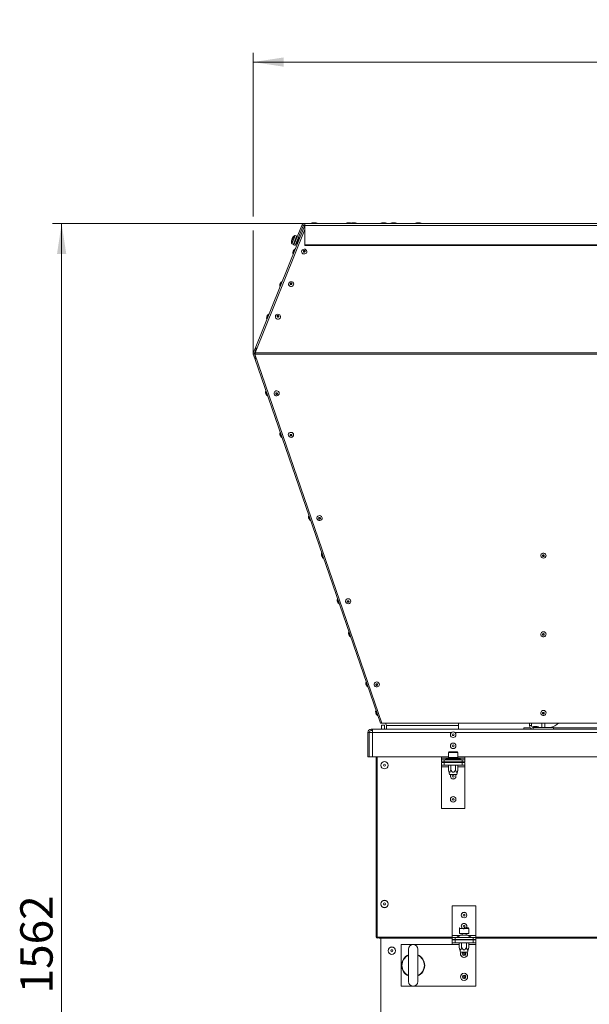
# Model space of a CAD drawing. Units: millimetres. Extents: x 0 to 841, y 0 to 594.
# Drawn here: x 197 to 259, y 240 to 347 of the extents above; entities that cross this region are included whole.
import ezdxf

# ---------------------------------------------------------------- set-up
doc = ezdxf.new("R2010")
doc.units = ezdxf.units.MM
doc.styles.add('SLDTEXTSTYLE0', font='GOTHIC.TTF', dxfattribs={"width": 0.913})
doc.dimstyles.new('SLDDIMSTYLE1', dxfattribs={"dimtxt": 3.5, "dimasz": 3.302, "dimexe": 0, "dimexo": 0.0625, "dimgap": 0.875, "dimtad": 1, "dimdec": 0, "dimlfac": 10, "dimrnd": 1e-09, "dimzin": 12, "dimdsep": 46, "dimtxsty": 'SLDTEXTSTYLE0', "dimsah": 1, "dimcen": 0.09, "dimadec": 0, "dimazin": 3, "dimtfac": 1, "dimtdec": 0, "dimtofl": 0, "dimtmove": 0, "dimatfit": 3, "dimfxl": 1, "dimfrac": 2, "dimtolj": 1, "dimtzin": 12, "dimarcsym": 0})

# ---------------------------------------------------------------- blocks, each defined once
blk = doc.blocks.new('_D_2')
at = {"color": 7, "linetype": 'Continuous', "lineweight": 0, "true_color": 0xffffff}
for p, q in [((228.05, 324.73), (200.78, 324.73)), ((201.78, 168.57), (201.78, 324.73)), ((221.26, 168.57), (200.78, 168.57))]:
    blk.add_line(p, q, dxfattribs=at)
for points in [[(201.78, 324.73), (201.28, 321.43), (202.28, 321.43)], [(201.78, 168.57), (202.28, 171.88), (201.28, 171.88)]]:
    blk.add_solid(points, dxfattribs=at)
at = {"color": 7, "linetype": 'Continuous', "lineweight": 0, "true_color": 0xffffff, "insert": (197.31, 241.48), "char_height": 3.5, "attachment_point": 1, "rotation": 90, "style": 'SLDTEXTSTYLE0'}
blk.add_mtext('1562', dxfattribs=at)
blk = doc.blocks.new('SW_SYMBOL_MOD_BOX')
at = {"color": 0, "linetype": 'Continuous', "lineweight": 0}
for p, q in [((200, 200), (200, 800)), ((200, 800), (800, 800)), ((800, 800), (800, 200)), ((200, 200), (800, 200))]:
    blk.add_line(p, q, dxfattribs=at)
blk = doc.blocks.new('_D_6')
at = {"color": 7, "linetype": 'Continuous', "lineweight": 0, "true_color": 0xffffff}
for p, q in [((222.47, 325.49), (222.47, 343.18)), ((317.95, 310.67), (317.95, 343.18)), ((222.47, 342.18), (317.95, 342.18)), ((222.47, 310.67), (222.47, 323.97))]:
    blk.add_line(p, q, dxfattribs=at)
for points in [[(222.47, 342.18), (225.77, 341.68), (225.77, 342.68)], [(317.95, 342.18), (314.65, 342.68), (314.65, 341.68)]]:
    blk.add_solid(points, dxfattribs=at)
at = {"color": 7, "linetype": 'Continuous', "lineweight": 0, "true_color": 0xffffff, "xscale": 0.004470703125, "yscale": 0.004470703125, "zscale": 0.004470703125, "rotation": 6.383358184886363e-11}
blk.add_blockref('SW_SYMBOL_MOD_BOX', (263.83, 342.66), dxfattribs=at)
at = {"color": 7, "linetype": 'Continuous', "lineweight": 0, "true_color": 0xffffff, "insert": (268.83, 346.7), "char_height": 3.5, "attachment_point": 1, "style": 'SLDTEXTSTYLE0'}
blk.add_mtext('955', dxfattribs=at)

msp = doc.modelspace()

# ---------------------------------------------------------------- linework, layer by layer
at = {"color": 7, "linetype": 'Continuous', "lineweight": 15}
for p, q in [((228.045254, 324.512181), (228.045254, 324.731061)), ((228.045254, 324.731061), (312.374253, 324.731061)), ((228.045254, 324.731061), (229.82025, 324.731061)), ((228.945254, 324.811062), (229.145251, 324.811062)), ((229.145251, 324.811062), (229.170255, 324.811062)), ((232.720254, 324.811062), (232.820253, 324.811062)), ((232.820253, 324.811062), (232.920252, 324.811062)), ((233.245252, 324.811062), (233.445256, 324.811062)), ((236.470251, 324.811062), (236.570256, 324.811062)), ((236.570256, 324.811062), (236.670254, 324.811062)), ((237.54525, 324.811062), (237.745254, 324.811062)), ((240.220253, 324.811062), (240.420251, 324.811062)), ((222.674625, 311.216292), (228.017496, 324.440357)), ((228.045254, 324.067518), (222.676121, 310.752794)), ((226.872657, 322.413108), (227.720736, 324.512181)), ((227.011739, 322.356912), (227.859818, 324.455985)), ((227.859818, 324.455985), (227.720736, 324.512181)), ((228.045254, 324.512181), (228.045254, 322.413108)), ((228.045254, 324.512181), (312.374253, 324.512181)), ((226.639251, 322.965225), (226.638757, 322.963998)), ((226.653902, 323.001477), (226.639251, 322.965225)), ((226.692478, 323.096976), (226.691614, 323.09483)), ((226.935838, 322.729644), (226.931958, 322.720048)), ((226.931958, 322.720048), (226.945864, 322.714421)), ((226.987587, 322.697565), (226.973681, 322.703191)), ((227.187483, 323.352501), (227.010779, 323.423895)), ((227.036439, 322.978648), (227.041982, 322.992369)), ((227.036439, 322.978648), (227.050351, 322.973034)), ((227.041982, 322.992369), (227.039759, 322.986862)), ((227.092074, 322.956177), (227.078162, 322.961792)), ((227.110605, 322.601625), (227.195953, 322.567138)), ((227.136569, 323.226473), (227.132385, 323.216125)), ((227.132385, 323.216125), (227.146296, 323.21051)), ((227.306299, 322.840258), (227.15833, 322.474024)), ((227.18802, 323.193642), (227.174108, 323.199269)), ((227.190821, 323.360762), (227.189331, 323.357066)), ((227.189331, 323.357066), (227.203237, 323.351452)), ((227.252482, 323.353204), (227.196847, 323.375675)), ((227.24496, 323.334583), (227.231054, 323.34021)), ((227.383255, 323.030731), (227.297907, 323.065206)), ((227.454273, 323.206493), (227.306299, 322.840258)), ((227.361934, 322.817775), (227.306299, 322.840258)), ((227.509902, 323.184022), (227.454273, 323.206493)), ((226.654904, 322.54307), (226.831608, 322.471675)), ((226.822333, 322.448715), (226.822244, 322.448489)), ((226.822244, 322.448489), (226.877873, 322.426018)), ((226.822244, 322.448489), (226.836149, 322.442874)), ((226.855217, 322.530112), (226.852106, 322.522411)), ((226.852106, 322.522411), (226.866017, 322.516796)), ((226.877873, 322.426018), (226.863967, 322.431633)), ((226.872657, 322.413108), (227.011739, 322.356912)), ((226.907741, 322.499928), (226.893829, 322.505554)), ((227.213965, 322.451541), (227.15833, 322.474024)), ((228.045254, 322.413108), (312.374253, 322.413108)), ((228.045254, 322.413108), (228.045254, 322.356912)), ((228.045254, 322.356912), (312.374253, 322.356912)), ((222.487323, 310.752699), (222.674625, 311.216292)), ((222.603218, 310.705873), (222.790526, 311.169466)), ((222.66175, 310.752699), (222.823666, 311.154231)), ((222.790526, 311.169466), (222.674625, 311.216292)), ((222.806393, 311.161133), (222.814636, 311.181304)), ((222.813867, 311.181232), (222.806393, 311.161133)), ((222.806393, 311.161133), (222.836016, 311.149308)), ((222.601388, 310.63585), (222.483198, 310.595164)), ((222.645979, 310.122403), (222.483198, 310.595164)), ((222.603218, 310.705873), (222.487323, 310.752699)), ((222.764169, 310.163089), (222.601388, 310.63585)), ((222.764169, 310.163089), (222.645979, 310.122403)), ((236.22217, 270.694277), (222.645979, 310.122403)), ((222.66175, 310.705873), (222.66175, 310.752699)), ((222.66175, 310.705873), (222.66175, 310.63585)), ((222.808389, 310.168442), (222.66175, 310.595164)), ((222.662143, 310.635945), (222.668873, 310.669812)), ((222.662143, 310.635945), (222.662143, 310.595247)), ((222.662143, 310.595247), (317.758142, 310.595247)), ((236.373751, 270.69436), (222.662143, 310.595247)), ((317.758142, 310.752794), (222.676121, 310.752794)), ((222.808765, 310.168573), (222.78385, 310.160097)), ((222.78385, 310.160097), (222.786252, 310.152289)), ((222.786574, 310.152265), (222.78385, 310.160097)), ((236.34247, 270.728847), (236.357616, 270.684859)), ((236.349754, 270.499369), (236.349754, 270.049366)), ((236.349754, 270.499369), (236.422239, 270.499369)), ((303.862525, 270.69436), (236.373751, 270.69436)), ((236.422239, 270.499369), (236.669754, 270.499369)), ((236.557369, 270.694277), (236.777423, 270.694277)), ((236.669754, 270.049366), (236.669754, 270.499369)), ((236.861752, 270.449361), (236.777394, 270.69436)), ((244.650231, 270.449361), (236.861752, 270.449361)), ((236.861752, 270.049366), (236.861752, 270.449361)), ((244.650231, 270.69436), (244.650231, 270.449361)), ((244.650231, 270.694277), (252.334754, 270.694277)), ((244.650231, 270.449361), (244.650231, 270.049366)), ((252.334754, 270.449456), (252.334754, 270.69436)), ((252.534752, 270.449456), (252.334754, 270.449456)), ((252.534752, 270.449456), (252.534752, 270.69436)), ((252.534752, 270.694277), (253.67475, 270.694277)), ((253.67475, 270.69436), (253.67475, 270.249459)), ((253.994756, 270.249459), (253.994756, 270.69436)), ((253.994756, 270.694277), (255.46829, 270.694277)), ((235.009752, 269.699368), (234.859751, 269.699368)), ((234.859751, 267.049363), (234.859751, 269.699368)), ((235.009752, 267.049363), (235.009752, 269.699368)), ((235.014753, 269.699368), (235.014753, 267.049363)), ((235.014753, 269.699368), (235.364752, 269.699368)), ((235.209756, 270.049366), (235.209756, 269.899365)), ((235.209756, 270.049366), (235.364752, 270.049366)), ((235.209756, 269.899365), (235.364752, 269.899365)), ((235.364752, 270.049366), (305.054753, 270.049366)), ((235.364752, 269.699368), (235.364752, 270.049366)), ((235.364752, 269.699368), (235.364752, 267.049363)), ((251.709752, 270.199367), (251.709752, 270.049366)), ((251.709752, 270.199367), (252.422504, 270.199367)), ((252.734755, 270.249459), (252.734755, 270.049462)), ((252.734755, 270.249459), (254.934751, 270.249459)), ((252.734755, 270.049462), (254.934751, 270.049462)), ((252.959751, 270.32437), (252.759753, 270.32437)), ((253.159754, 270.32437), (252.959751, 270.32437)), ((253.67475, 270.049462), (253.67475, 270.049366)), ((253.994756, 270.049366), (253.994756, 270.049462)), ((254.934751, 270.049462), (254.934751, 270.249459)), ((254.934751, 270.199367), (270.209752, 270.199367)), ((243.584751, 267.541078), (243.584751, 267.001077)), ((243.644755, 267.601076), (244.524752, 267.601076)), ((244.584756, 267.001077), (244.584756, 267.541078)), ((234.859751, 267.049363), (235.009752, 267.049363)), ((235.364752, 267.049363), (235.014753, 267.049363)), ((235.364752, 267.049363), (243.584751, 267.049363)), ((235.759752, 249.724367), (235.759752, 267.049363)), ((235.85975, 267.049363), (235.85975, 247.574368)), ((242.814754, 267.049363), (242.814754, 266.924366)), ((242.814754, 266.924366), (242.814754, 266.724369)), ((242.814754, 266.524365), (242.814754, 266.724369)), ((242.814754, 266.724369), (243.11475, 266.724369)), ((243.11475, 266.524365), (242.814754, 266.524365)), ((242.814754, 266.164365), (242.814754, 266.464367)), ((242.814754, 266.464367), (243.11475, 266.464367)), ((243.11475, 266.164365), (242.814754, 266.164365)), ((242.814754, 266.164365), (242.814754, 265.964368)), ((243.11475, 266.724369), (243.11475, 266.524365)), ((245.05475, 266.724369), (243.11475, 266.724369)), ((245.05475, 266.524365), (243.11475, 266.524365)), ((243.11475, 266.464367), (243.11475, 266.164365)), ((243.11475, 266.464367), (245.05475, 266.464367)), ((243.11475, 266.164365), (245.05475, 266.164365)), ((243.573926, 266.929313), (243.295579, 266.799417)), ((243.507402, 266.464367), (243.507402, 266.524365)), ((243.565135, 265.649363), (243.565135, 266.164365)), ((243.584751, 267.001077), (244.584756, 267.001077)), ((243.796079, 266.464367), (243.796079, 266.524365)), ((243.824945, 265.649363), (243.824945, 266.164365)), ((244.344561, 265.649363), (244.344561, 266.164365)), ((244.373427, 266.464367), (244.373427, 266.524365)), ((244.584756, 267.049363), (269.709753, 267.049363)), ((244.873922, 266.799417), (244.59558, 266.929313)), ((244.604366, 265.649363), (244.604366, 266.164365)), ((244.662105, 266.464367), (244.662105, 266.524365)), ((245.05475, 266.524365), (245.05475, 266.724369)), ((245.05475, 266.724369), (245.354752, 266.724369)), ((245.354752, 266.524365), (245.05475, 266.524365)), ((245.05475, 266.164365), (245.05475, 266.464367)), ((245.05475, 266.464367), (245.354752, 266.464367)), ((245.354752, 266.164365), (245.05475, 266.164365)), ((245.354752, 266.924366), (245.354752, 267.049363)), ((245.354752, 266.724369), (245.354752, 266.924366)), ((245.354752, 266.724369), (245.354752, 266.524365)), ((245.354752, 266.464367), (245.354752, 266.164365)), ((245.354752, 265.964368), (245.354752, 266.164365)), ((242.814754, 265.964368), (242.814754, 261.464366)), ((243.565135, 265.649363), (243.699114, 265.149364)), ((244.08475, 265.149364), (243.699114, 265.149364)), ((244.470392, 265.149364), (244.08475, 265.149364)), ((244.470392, 265.149364), (244.604366, 265.649363)), ((245.354752, 261.464366), (245.354752, 265.964368)), ((242.814754, 261.464366), (245.354752, 261.464366)), ((246.529751, 250.949368), (243.989752, 250.949368)), ((243.989752, 250.949368), (243.989752, 247.724363)), ((246.529751, 247.724363), (246.529751, 250.949368)), ((235.85975, 249.724367), (235.759752, 249.724367)), ((235.759752, 249.724367), (235.759752, 249.574366)), ((235.85975, 249.574366), (235.759752, 249.574366)), ((235.759752, 249.574366), (235.759752, 247.574368)), ((235.85975, 249.574366), (235.85975, 247.574368)), ((244.759755, 248.514363), (244.759755, 247.974369)), ((245.259754, 248.574367), (245.69975, 248.574367)), ((245.759754, 247.974369), (245.759754, 248.514363)), ((235.85975, 247.574368), (235.759752, 247.574368)), ((235.85975, 247.574368), (236.059754, 247.574368)), ((236.059754, 247.574368), (236.059754, 247.469368)), ((236.059754, 247.469368), (243.989752, 247.469368)), ((236.259751, 247.469368), (236.259751, 168.924366)), ((243.989752, 247.724363), (243.989752, 247.524366)), ((243.989752, 247.324368), (243.989752, 247.524366)), ((243.989752, 247.524366), (244.289754, 247.524366)), ((244.289754, 247.324368), (243.989752, 247.324368)), ((243.989752, 246.964368), (243.989752, 247.264364)), ((243.989752, 247.264364), (244.289754, 247.264364)), ((244.289754, 247.524366), (244.289754, 247.324368)), ((246.229754, 247.524366), (244.289754, 247.524366)), ((246.229754, 247.324368), (244.289754, 247.324368)), ((244.289754, 247.264364), (244.289754, 246.964368)), ((244.289754, 247.264364), (246.229754, 247.264364)), ((244.888191, 247.763249), (244.446312, 247.535482)), ((244.509755, 247.324368), (244.509755, 247.318181)), ((244.509755, 247.318181), (246.009754, 247.318181)), ((244.609754, 247.318181), (244.6824, 247.276971)), ((244.6824, 247.264364), (244.6824, 247.277275)), ((244.759755, 247.974369), (245.259754, 247.974369)), ((244.934009, 247.774365), (245.259754, 247.774365)), ((244.971077, 247.264364), (244.971077, 247.289327)), ((245.039754, 247.949365), (245.039754, 247.774365)), ((245.259754, 247.974369), (245.759754, 247.974369)), ((245.259754, 247.774365), (245.585494, 247.774365)), ((245.479755, 247.774365), (245.479755, 247.949365)), ((245.548426, 247.264364), (245.548426, 247.289327)), ((246.073191, 247.535482), (245.631312, 247.763249)), ((245.837103, 247.276971), (245.909755, 247.318181)), ((245.837103, 247.264364), (245.837103, 247.277275)), ((246.009754, 247.318181), (246.009754, 247.324368)), ((246.229754, 247.324368), (246.229754, 247.524366)), ((246.229754, 247.524366), (246.529751, 247.524366)), ((246.529751, 247.324368), (246.229754, 247.324368)), ((246.229754, 246.964368), (246.229754, 247.264364)), ((246.229754, 247.264364), (246.529751, 247.264364)), ((246.529751, 247.524366), (246.529751, 247.724363)), ((246.529751, 247.524366), (246.529751, 247.324368)), ((246.529751, 247.469368), (290.989752, 247.469368)), ((246.529751, 247.264364), (246.529751, 246.964368)), ((238.459753, 246.764365), (238.459753, 242.264363)), ((243.989752, 246.764365), (238.459753, 246.764365)), ((239.259754, 246.264365), (239.259754, 242.764369)), ((240.259753, 242.764369), (240.259753, 246.264365)), ((244.289754, 246.964368), (243.989752, 246.964368)), ((243.989752, 246.964368), (243.989752, 246.764365)), ((244.289754, 246.964368), (246.229754, 246.964368)), ((244.740139, 246.449366), (244.740139, 246.964368)), ((244.740139, 246.449366), (244.874112, 245.949367)), ((245.259754, 245.949367), (244.874112, 245.949367)), ((244.999944, 246.449366), (244.999944, 246.964368)), ((245.645391, 245.949367), (245.259754, 245.949367)), ((245.519559, 246.449366), (245.519559, 246.964368)), ((245.645391, 245.949367), (245.77937, 246.449366)), ((245.77937, 246.449366), (245.77937, 246.964368)), ((246.529751, 246.964368), (246.229754, 246.964368)), ((246.529751, 246.764365), (246.529751, 246.964368)), ((246.529751, 242.264363), (246.529751, 246.764365)), ((238.459753, 242.264363), (246.529751, 242.264363))]:
    msp.add_line(p, q, dxfattribs=at)
at = {"color": 8, "linetype": 'Continuous', "lineweight": 15}
for p, q in [((229.34228, 324.74961), (228.748225, 324.74961)), ((229.367279, 324.74961), (229.34228, 324.74961)), ((233.048223, 324.74961), (232.523225, 324.74961)), ((233.345251, 324.74961), (233.048223, 324.74961)), ((233.642279, 324.74961), (233.345251, 324.74961)), ((236.867277, 324.74961), (236.273228, 324.74961)), ((237.645255, 324.74961), (237.348227, 324.74961)), ((237.942283, 324.74961), (237.645255, 324.74961)), ((240.61728, 324.74961), (240.023224, 324.74961)), ((235.364752, 269.699368), (243.915628, 269.699368)), ((244.253878, 269.699368), (270.040627, 269.699368)), ((244.584756, 267.541078), (243.584751, 267.541078)), ((243.563323, 266.924366), (242.814754, 266.924366)), ((243.295579, 266.799417), (244.08475, 266.799417)), ((244.59558, 266.929313), (243.573926, 266.929313)), ((244.08475, 266.799417), (244.873922, 266.799417)), ((245.354752, 266.924366), (244.606184, 266.924366)), ((242.814754, 265.964368), (243.565135, 265.964368)), ((244.604366, 265.964368), (245.354752, 265.964368)), ((245.259754, 248.514363), (244.759755, 248.514363)), ((245.759754, 248.514363), (245.259754, 248.514363)), ((236.059754, 247.574368), (243.989752, 247.574368)), ((244.812755, 247.724363), (243.989752, 247.724363)), ((244.446312, 247.535482), (246.073191, 247.535482)), ((245.631312, 247.763249), (244.888191, 247.763249)), ((245.479755, 247.949365), (245.039754, 247.949365)), ((246.529751, 247.724363), (245.706753, 247.724363)), ((246.529751, 247.574368), (290.989752, 247.574368)), ((244.740139, 246.764365), (243.989752, 246.764365)), ((246.529751, 246.764365), (245.77937, 246.764365))]:
    msp.add_line(p, q, dxfattribs=at)
at = {"color": 7, "linetype": 'Continuous', "lineweight": 15, "flags": 128}
for points in [[(228.045254, 324.489912), (228.037946, 324.479434), (228.017496, 324.440357)], [(226.692478, 323.096976), (226.694666, 323.102376), (226.696752, 323.107549), (226.698731, 323.112449), (226.700597, 323.117074), (226.702343, 323.121378), (226.703952, 323.125371), (226.705431, 323.129019), (226.706754, 323.132309)], [(226.778154, 323.240945), (226.777725, 323.241648), (226.777439, 323.242196), (226.77729, 323.24259), (226.777284, 323.242828), (226.777415, 323.2429), (226.777683, 323.242816), (226.778095, 323.242578), (226.778649, 323.242172)], [(226.855217, 322.530112), (226.862745, 322.548744), (226.870947, 322.569033), (226.87978, 322.590896), (226.88921, 322.614238), (226.899187, 322.638938), (226.909672, 322.664878), (226.920609, 322.691962), (226.931958, 322.720048)], [(226.937102, 322.732767), (226.948939, 322.762081), (226.961063, 322.792086), (226.973401, 322.822627), (226.985912, 322.853586), (226.998524, 322.884807), (227.01119, 322.916159), (227.02385, 322.947487), (227.036439, 322.978648)], [(227.041982, 322.992369), (227.05438, 323.023054), (227.066569, 323.053226), (227.078502, 323.082754), (227.090119, 323.111507), (227.10136, 323.139343), (227.11219, 323.166141), (227.122544, 323.191771), (227.132385, 323.216125)], [(227.136569, 323.226473), (227.145581, 323.248789), (227.153973, 323.269555), (227.161704, 323.2887), (227.168743, 323.306104), (227.17505, 323.321721), (227.180599, 323.335454), (227.185367, 323.347255), (227.189331, 323.357066)], [(227.190821, 323.360762), (227.193593, 323.367616), (227.195524, 323.372397), (227.196603, 323.375067), (227.196847, 323.375675)], [(226.774536, 321.630868), (226.77456, 321.630928), (226.777743, 321.638808), (226.785855, 321.658882), (226.797663, 321.688112), (226.811366, 321.722028), (226.824884, 321.755478), (226.836149, 321.783373), (226.843457, 321.801457), (226.84571, 321.807036)], [(226.822333, 322.448715), (226.823156, 322.450754), (226.824836, 322.454902), (226.827358, 322.461149), (226.830714, 322.469458), (226.834886, 322.479781), (226.839857, 322.492096), (226.845609, 322.506317), (226.852106, 322.522411)], [(228.090011, 321.934542), (228.179352, 321.884593), (228.243195, 321.808097), (228.272925, 321.715388), (228.264527, 321.618971), (228.219138, 321.531889), (228.142874, 321.465883), (228.046052, 321.429881), (227.941738, 321.428737), (227.844022, 321.462616), (227.766101, 321.52693), (227.718507, 321.612999), (227.707653, 321.709201), (227.735017, 321.80253), (227.796893, 321.880409), (227.884935, 321.932289), (227.987246, 321.951184), (228.090011, 321.934542)], [(227.957331, 321.636543), (227.993916, 321.631023), (228.029995, 321.638891), (228.060077, 321.658978), (228.079586, 321.688196), (228.08554, 321.722123), (228.077047, 321.755573), (228.055392, 321.783468), (228.023867, 321.801552), (227.987282, 321.807071), (227.951203, 321.799204), (227.921121, 321.779117), (227.901618, 321.749899), (227.895658, 321.715972), (227.904151, 321.682522), (227.925812, 321.654627), (227.957331, 321.636543)], [(226.67167, 318.417248), (226.761012, 318.367299), (226.824854, 318.290803), (226.854591, 318.198094), (226.846193, 318.101677), (226.800798, 318.014595), (226.724534, 317.948589), (226.627712, 317.912587), (226.523398, 317.911443), (226.425682, 317.945322), (226.347767, 318.009636), (226.300167, 318.095705), (226.289313, 318.191907), (226.316677, 318.285248), (226.378559, 318.363115), (226.466595, 318.414995), (226.568906, 318.43389), (226.67167, 318.417248)], [(225.35346, 318.113586), (225.353478, 318.113634), (225.356661, 318.121514), (225.364773, 318.141588), (225.376581, 318.170819), (225.39029, 318.204734), (225.403802, 318.238196), (225.415073, 318.266079), (225.422381, 318.284163), (225.424634, 318.289742)], [(226.538991, 318.119249), (226.575576, 318.113729), (226.611655, 318.121609), (226.641737, 318.141684), (226.661246, 318.170902), (226.6672, 318.204829), (226.658706, 318.238279), (226.637052, 318.266174), (226.605527, 318.284258), (226.568942, 318.289789), (226.532863, 318.28191), (226.502781, 318.261823), (226.483278, 318.232605), (226.477318, 318.198678), (226.485811, 318.165228), (226.507472, 318.137333), (226.538991, 318.119249)], [(223.932366, 314.596245), (223.932384, 314.596304), (223.935567, 314.604184), (223.943679, 314.624259), (223.955487, 314.653489), (223.969196, 314.687404), (223.982708, 314.720854), (223.993979, 314.748749), (224.001287, 314.766833), (224.00354, 314.772412)], [(225.253318, 314.899918), (225.342654, 314.84997), (225.406502, 314.773473), (225.436233, 314.680764), (225.427835, 314.584347), (225.38244, 314.497265), (225.306182, 314.431259), (225.209354, 314.395258), (225.10504, 314.394113), (225.007324, 314.427993), (224.929409, 314.492306), (224.881809, 314.578375), (224.870955, 314.674577), (224.898319, 314.767906), (224.960201, 314.845785), (225.048243, 314.897665), (225.150554, 314.91656), (225.253318, 314.899918)], [(225.120632, 314.601919), (225.157218, 314.596388), (225.193302, 314.604267), (225.223385, 314.624354), (225.242888, 314.653572), (225.248848, 314.687499), (225.240348, 314.720949), (225.218694, 314.748844), (225.187175, 314.766928), (225.15059, 314.772448), (225.114511, 314.764568), (225.084423, 314.744493), (225.06492, 314.715263), (225.058959, 314.681348), (225.067459, 314.647898), (225.089113, 314.620003), (225.120632, 314.601919)], [(222.865354, 311.222061), (222.846894, 311.227521), (222.810416, 311.236271), (222.77628, 311.241671), (222.745578, 311.243543), (222.71931, 311.241838), (222.698306, 311.236593), (222.683249, 311.227986), (222.674625, 311.216292)], [(222.847955, 311.178908), (222.8357, 311.180743), (222.822057, 311.181578), (222.81038, 311.180815), (222.801046, 311.17849), (222.794358, 311.174664), (222.790526, 311.169466)], [(222.645979, 310.122403), (222.653715, 310.111603), (222.668372, 310.103652), (222.68946, 310.0988), (222.716259, 310.097226), (222.747873, 310.098979), (222.78323, 310.103986), (222.821133, 310.112092), (222.827612, 310.113725)], [(222.764169, 310.163089), (222.767608, 310.158297), (222.774123, 310.154769), (222.783493, 310.152611), (222.795408, 310.151908), (222.809456, 310.152683), (222.814046, 310.153207)], [(224.920546, 306.618497), (225.023995, 306.631228), (225.125317, 306.607756), (225.210838, 306.551263), (225.268994, 306.469378), (225.291936, 306.373152), (225.27657, 306.275591), (225.22497, 306.189868), (225.144099, 306.127557), (225.044881, 306.097075), (224.940722, 306.102535), (224.845682, 306.143209), (224.772601, 306.213602), (224.731349, 306.304201), (224.727492, 306.402764), (224.761556, 306.495997), (224.828939, 306.571302), (224.920546, 306.618497)], [(223.874854, 306.246337), (223.87334, 306.250736), (223.867445, 306.267866), (223.857968, 306.295392), (223.846351, 306.329116), (223.834364, 306.363925), (223.823838, 306.394502), (223.816364, 306.416198), (223.813091, 306.425711), (223.812996, 306.425986)], [(225.037621, 306.250831), (225.069963, 306.26795), (225.09291, 306.295475), (225.102972, 306.329211), (225.098614, 306.364009), (225.080501, 306.394598), (225.051396, 306.416294), (225.015716, 306.425807), (224.97891, 306.421682), (224.946569, 306.404564), (224.923621, 306.377038), (224.91356, 306.343302), (224.917911, 306.308505), (224.936025, 306.277916), (224.965136, 306.25622), (225.000809, 306.246707), (225.037621, 306.250831)], [(225.423019, 301.750132), (225.421505, 301.754531), (225.41561, 301.77165), (225.406133, 301.799175), (225.394522, 301.832911), (225.382535, 301.86772), (225.372003, 301.898298), (225.364535, 301.919994), (225.361256, 301.929507), (225.361161, 301.929781)], [(226.465629, 302.122292), (226.569079, 302.135011), (226.670407, 302.111551), (226.755922, 302.055058), (226.814078, 301.973161), (226.837026, 301.876947), (226.82166, 301.779386), (226.770054, 301.693651), (226.689182, 301.63134), (226.58997, 301.60087), (226.485805, 301.60633), (226.390766, 301.647004), (226.317684, 301.717397), (226.276432, 301.807996), (226.272576, 301.906559), (226.30664, 301.999792), (226.374029, 302.075097), (226.465629, 302.122292)], [(226.582705, 301.754626), (226.615046, 301.771745), (226.637994, 301.79927), (226.648055, 301.833007), (226.643698, 301.867804), (226.62559, 301.898381), (226.596479, 301.920089), (226.560806, 301.929602), (226.523994, 301.925477), (226.491652, 301.908347), (226.468705, 301.880833), (226.458643, 301.847097), (226.463001, 301.812288), (226.481108, 301.781711), (226.510219, 301.760015), (226.545893, 301.750502), (226.582705, 301.754626)], [(228.519361, 292.757723), (228.517847, 292.762109), (228.511946, 292.77924), (228.502469, 292.806765), (228.490858, 292.84049), (228.478871, 292.875299), (228.468345, 292.905876), (228.460871, 292.927572), (228.457598, 292.937085), (228.457503, 292.937371)], [(229.555802, 293.12987), (229.659246, 293.142602), (229.760574, 293.119129), (229.846089, 293.062636), (229.904251, 292.980751), (229.927193, 292.884526), (229.911827, 292.786965), (229.860221, 292.701241), (229.779355, 292.638931), (229.680137, 292.608449), (229.575978, 292.61392), (229.480939, 292.654595), (229.407857, 292.724976), (229.366605, 292.815575), (229.362749, 292.914149), (229.396813, 293.007371), (229.464196, 293.082675), (229.555802, 293.12987)], [(229.672878, 292.762205), (229.705219, 292.779335), (229.728167, 292.806849), (229.738228, 292.840585), (229.733871, 292.875394), (229.715757, 292.905971), (229.686646, 292.927667), (229.650973, 292.93718), (229.614161, 292.933056), (229.58182, 292.915937), (229.558872, 292.888412), (229.54881, 292.854675), (229.553168, 292.819878), (229.571281, 292.789301), (229.600392, 292.767605), (229.636066, 292.75808), (229.672878, 292.762205)], [(229.913502, 288.708827), (229.913001, 288.710293), (229.90856, 288.72318), (229.900162, 288.74757), (229.889087, 288.779732), (229.877023, 288.814768), (229.8658, 288.84736), (229.857133, 288.872537), (229.852341, 288.886461), (229.851644, 288.888475)], [(254.117756, 288.804778), (254.090642, 288.70953), (254.028969, 288.62997), (253.94107, 288.57685), (253.838806, 288.557348), (253.736, 288.574084), (253.646527, 288.624808), (253.582476, 288.702664), (253.552501, 288.797137), (253.560637, 288.895485), (253.605799, 288.984391), (253.681885, 289.051875), (253.778611, 289.088818), (253.882919, 289.090237), (253.980725, 289.055917), (254.058819, 288.990518), (254.106645, 288.902852), (254.117756, 288.804778)], [(253.740041, 288.805756), (253.744416, 288.770959), (253.762542, 288.740381), (253.791659, 288.718697), (253.827338, 288.709196), (253.86415, 288.713333), (253.896479, 288.730463), (253.919415, 288.758001), (253.929465, 288.791737), (253.92509, 288.826534), (253.906964, 288.857111), (253.877847, 288.878795), (253.842168, 288.888296), (253.805356, 288.88416), (253.773026, 288.867029), (253.75009, 288.839492), (253.740041, 288.805756)], [(231.615697, 283.765301), (231.614183, 283.7697), (231.608282, 283.786818), (231.598805, 283.814344), (231.587194, 283.84808), (231.575207, 283.882889), (231.564681, 283.913466), (231.557207, 283.935162), (231.553935, 283.944675), (231.553839, 283.944949)], [(232.645969, 284.13746), (232.749419, 284.15018), (232.850747, 284.12672), (232.936262, 284.070226), (232.994418, 283.98833), (233.017366, 283.892116), (233.002, 283.794555), (232.950394, 283.70882), (232.869522, 283.646509), (232.77031, 283.616039), (232.666145, 283.621499), (232.571106, 283.662173), (232.498024, 283.732566), (232.456772, 283.823153), (232.452916, 283.921727), (232.48698, 284.014961), (232.554369, 284.090265), (232.645969, 284.13746)], [(232.763045, 283.769795), (232.795386, 283.786914), (232.818334, 283.814439), (232.828395, 283.848175), (232.824038, 283.882972), (232.80593, 283.91355), (232.776819, 283.935246), (232.74114, 283.944771), (232.704334, 283.940646), (232.671993, 283.923516), (232.649045, 283.896002), (232.638983, 283.862266), (232.643341, 283.827457), (232.661448, 283.796879), (232.690559, 283.775183), (232.726233, 283.765671), (232.763045, 283.769795)], [(232.784914, 280.369648), (232.78182, 280.378637), (232.781755, 280.378815)], [(232.843618, 280.199167), (232.841949, 280.203995), (232.835893, 280.22159), (232.826297, 280.249449), (232.814638, 280.283329), (232.802676, 280.318066), (232.792239, 280.348369), (232.784914, 280.369648)], [(253.835504, 280.584451), (253.937994, 280.566081), (254.026549, 280.513927), (254.089193, 280.435058), (254.117476, 280.34012), (254.107581, 280.241927), (254.060833, 280.153736), (253.98355, 280.08748), (253.886174, 280.052098), (253.781854, 280.052349), (253.68468, 280.088231), (253.607772, 280.154869), (253.561519, 280.243286), (253.552167, 280.341527), (253.58098, 280.436322), (253.644066, 280.514881), (253.732906, 280.566594), (253.835504, 280.584451)], [(253.834502, 280.19925), (253.870873, 280.205998), (253.901748, 280.225393), (253.922425, 280.25448), (253.929751, 280.288836), (253.922616, 280.32324), (253.902106, 280.352422), (253.871338, 280.371973), (253.835003, 280.378899), (253.798632, 280.372152), (253.767757, 280.352756), (253.74708, 280.323669), (253.739755, 280.289313), (253.74689, 280.254921), (253.7674, 280.225727), (253.798167, 280.206188), (253.834502, 280.19925)], [(234.712033, 274.772891), (234.710519, 274.777278), (234.704624, 274.794409), (234.695147, 274.821934), (234.68353, 274.855658), (234.671544, 274.890467), (234.661017, 274.921045), (234.653543, 274.942741), (234.650271, 274.952254), (234.650175, 274.95254)], [(235.736136, 275.145039), (235.839586, 275.15777), (235.940914, 275.134298), (236.026429, 275.077805), (236.084591, 274.99592), (236.107533, 274.899694), (236.092167, 274.802133), (236.040561, 274.71641), (235.959695, 274.654099), (235.860477, 274.623617), (235.756318, 274.629077), (235.661279, 274.669751), (235.588197, 274.740144), (235.546945, 274.830744), (235.543089, 274.929318), (235.577153, 275.022539), (235.644536, 275.097844), (235.736136, 275.145039)], [(235.853218, 274.777374), (235.885559, 274.794504), (235.908507, 274.822017), (235.918568, 274.855754), (235.914211, 274.890563), (235.896097, 274.92114), (235.866986, 274.942836), (235.831313, 274.952349), (235.794501, 274.948224), (235.76216, 274.931106), (235.739212, 274.90358), (235.729151, 274.869844), (235.733508, 274.835047), (235.751621, 274.80447), (235.780732, 274.782762), (235.816406, 274.773249), (235.853218, 274.777374)], [(235.7428, 271.779319), (235.730963, 271.813699), (235.720931, 271.842834), (235.714226, 271.862313), (235.711871, 271.869144)], [(235.773729, 271.689495), (235.771374, 271.696338), (235.764669, 271.715805), (235.754637, 271.744951), (235.7428, 271.779319)], [(253.835504, 272.074792), (253.937994, 272.05641), (254.026549, 272.004267), (254.089193, 271.925387), (254.117476, 271.830448), (254.107581, 271.732256), (254.060833, 271.644077), (253.98355, 271.57782), (253.886174, 271.542427), (253.781854, 271.542689), (253.68468, 271.578559), (253.607772, 271.645209), (253.561519, 271.733615), (253.552167, 271.831855), (253.58098, 271.926662), (253.644066, 272.005221), (253.732906, 272.056922), (253.835504, 272.074792)], [(253.834502, 271.689591), (253.870873, 271.696338), (253.901748, 271.715733), (253.922425, 271.74482), (253.929751, 271.779176), (253.922616, 271.813568), (253.902106, 271.842763), (253.871338, 271.862313), (253.835003, 271.869239), (253.798632, 271.862492), (253.767757, 271.843096), (253.74708, 271.814009), (253.739755, 271.779653), (253.74689, 271.745261), (253.7674, 271.716067), (253.798167, 271.696517), (253.834502, 271.689591)], [(236.385231, 270.69436), (236.364888, 270.687362), (236.357616, 270.684859)], [(243.819754, 267.001077), (243.82463, 267.000595), (243.827449, 266.999861)], [(244.342052, 266.999861), (244.344877, 267.000595), (244.349752, 267.001077)], [(245.648472, 245.764366), (245.629446, 245.884487), (245.601629, 245.949367)]]:
    msp.add_lwpolyline(points, dxfattribs=at)
at = {"color": 8, "linetype": 'Continuous', "lineweight": 15, "flags": 128}
for points in [[(226.627879, 322.574922), (226.635407, 322.593555), (226.656155, 322.64491), (226.688437, 322.724816), (226.729642, 322.826788), (226.776426, 322.942588), (226.825003, 323.062822), (226.871435, 323.177752), (226.911967, 323.278054), (226.943307, 323.355624), (226.962917, 323.404166), (226.969223, 323.419782)], [(226.654916, 322.543105), (226.662128, 322.560963), (226.682006, 322.610149), (226.713066, 322.687027), (226.753013, 322.785899), (226.798879, 322.899422), (226.84726, 323.01918), (226.894574, 323.136279), (226.93731, 323.242053), (226.972298, 323.328647), (226.996945, 323.389646), (227.009414, 323.420521), (227.010779, 323.423895)], [(226.993285, 321.951112), (226.986556, 321.934447), (226.966374, 321.884498), (226.935469, 321.808013), (226.898013, 321.715292), (226.859056, 321.618888), (226.823871, 321.531793), (226.797204, 321.465787), (226.78266, 321.429786), (226.78061, 321.42472)], [(225.572209, 318.433818), (225.565474, 318.417153), (225.545298, 318.367216), (225.514393, 318.290719), (225.476931, 318.197998), (225.437979, 318.101594), (225.402795, 318.014499), (225.376128, 317.948505), (225.361578, 317.912492), (225.359534, 317.907426)], [(224.151115, 314.916488), (224.14438, 314.899823), (224.124204, 314.849874), (224.093299, 314.773378), (224.055837, 314.680669), (224.016886, 314.584252), (223.981701, 314.49717), (223.955034, 314.431164), (223.940484, 314.395162), (223.93844, 314.390096)], [(223.829846, 306.63155), (223.829989, 306.631133), (223.838072, 306.607661), (223.857527, 306.551167), (223.88572, 306.469282), (223.918854, 306.373057), (223.952447, 306.275496), (223.981963, 306.189772), (224.003421, 306.127462), (224.013911, 306.09698), (224.014686, 306.094739)], [(225.378017, 302.135333), (225.37816, 302.134928), (225.386243, 302.111456), (225.405692, 302.054962), (225.433891, 301.973078), (225.467019, 301.876852), (225.500612, 301.779291), (225.530134, 301.693567), (225.551586, 301.631257), (225.562082, 301.600775), (225.562857, 301.598534)], [(228.474353, 293.142924), (228.474496, 293.142506), (228.482579, 293.119034), (228.502028, 293.062541), (228.530227, 292.980656), (228.563361, 292.88443), (228.596954, 292.786869), (228.62647, 292.701146), (228.647922, 292.638835), (228.658418, 292.608353), (228.659193, 292.606112)], [(229.8685, 289.094028), (229.870145, 289.089247), (229.882555, 289.05321), (229.905544, 288.986441), (229.936014, 288.897952), (229.969846, 288.799688), (230.002473, 288.704941), (230.029486, 288.626489), (230.047242, 288.574931), (230.053334, 288.557228)], [(231.570689, 284.150502), (231.570832, 284.150097), (231.578915, 284.126624), (231.59837, 284.070131), (231.626563, 283.988246), (231.659697, 283.89202), (231.69329, 283.79446), (231.722806, 283.708736), (231.744258, 283.646425), (231.754755, 283.615944), (231.755529, 283.613703)], [(232.798611, 280.584368), (232.801984, 280.574569), (232.816933, 280.531153), (232.84189, 280.458674), (232.873486, 280.366918), (232.907449, 280.268285), (232.939194, 280.176088), (232.964431, 280.102786), (232.979761, 280.058274), (232.983451, 280.047557)], [(234.667032, 275.158092), (234.667169, 275.157675), (234.675251, 275.134203), (234.694706, 275.077709), (234.722899, 274.995825), (234.756033, 274.899599), (234.789626, 274.802038), (234.819143, 274.716315), (234.8406, 274.654004), (234.851091, 274.623522), (234.851866, 274.621281)], [(235.728727, 272.074696), (235.732256, 272.064456), (235.74739, 272.020492), (235.772489, 271.947595), (235.804163, 271.855613), (235.838126, 271.75698), (235.869794, 271.664998), (235.894893, 271.592101), (235.910033, 271.548137), (235.913561, 271.537897)], [(244.919317, 245.949367), (244.891261, 245.884093), (244.872294, 245.764366)]]:
    msp.add_lwpolyline(points, dxfattribs=at)
at = {"color": 7, "linetype": 'Continuous', "lineweight": 15}
for centre, radius in [((244.084753, 269.449366), 0.301833), ((244.084753, 269.449366), 0.297027), ((244.084753, 269.449366), 0.1), ((244.084753, 268.249366), 0.301833), ((244.084753, 268.249366), 0.297027), ((244.084753, 268.249366), 0.1), ((236.659753, 266.149366), 0.4), ((236.659753, 266.149366), 0.394658), ((236.659753, 266.149366), 0.1075), ((244.084753, 264.964366), 0.1), ((244.084753, 262.464366), 0.301833), ((244.084753, 262.464366), 0.297027), ((244.084753, 262.464366), 0.1), ((236.659753, 251.149366), 0.4), ((236.659753, 251.149366), 0.394658), ((236.659753, 251.149366), 0.1075), ((245.259753, 249.949366), 0.301833), ((245.259753, 249.949366), 0.297027), ((245.259753, 249.949366), 0.1), ((245.259753, 248.749366), 0.1), ((237.459753, 246.099366), 0.4), ((237.459753, 246.099366), 0.394658), ((237.459753, 246.099366), 0.1075), ((245.259753, 245.764366), 0.1), ((245.259753, 243.264366), 0.38872), ((245.259753, 243.264366), 0.387456), ((245.259753, 243.264366), 0.2), ((245.259753, 243.264366), 0.1)]:
    msp.add_circle(centre, radius, dxfattribs=at)
for centre, radius, start, end in [((228.045253, 324.381066), 0.35, 90, 158), ((228.75342, 324.741066), 0.01, 121.29352087, 269.99999996), ((228.970253, 324.384348), 0.42745, 93.35293213, 121.29352081), ((229.120253, 324.384348), 0.42745, 58.70647919, 86.64706787), ((229.145253, 324.384348), 0.42745, 58.70647919, 86.64706787), ((229.337086, 324.741066), 0.01, 270.00000004, 58.70647913), ((229.362086, 324.741066), 0.01, 270.00000004, 58.70647913), ((232.52842, 324.741066), 0.01, 121.29352087, 269.99999996), ((232.745253, 324.384348), 0.42745, 93.35293213, 121.29352081), ((232.895253, 324.384348), 0.42745, 63.98239269, 86.64706787), ((233.05342, 324.741066), 0.01, 121.29352087, 269.99999996), ((233.270253, 324.384348), 0.42745, 93.35293213, 121.29352081), ((233.420253, 324.384348), 0.42745, 58.70647919, 86.64706787), ((233.637086, 324.741066), 0.01, 270.00000004, 58.70647913), ((236.27842, 324.741066), 0.01, 121.29352087, 269.99999996), ((236.495253, 324.384348), 0.42745, 93.35293213, 121.29352081), ((236.645253, 324.384348), 0.42745, 58.70647919, 86.64706787), ((236.862086, 324.741066), 0.01, 270.00000004, 58.70647913), ((237.35342, 324.741066), 0.01, 121.29352087, 269.99999996), ((237.570253, 324.384348), 0.42745, 93.35293213, 121.29352081), ((237.720253, 324.384348), 0.42745, 58.70647919, 86.64706787), ((237.937086, 324.741066), 0.01, 270.00000004, 58.70647913), ((240.02842, 324.741066), 0.01, 121.29352087, 269.99999996), ((240.245253, 324.384348), 0.42745, 93.35293213, 121.29352081), ((240.395253, 324.384348), 0.42745, 58.70647919, 86.64706787), ((240.612086, 324.741066), 0.01, 270.00000004, 58.70647913), ((228.045253, 324.381066), 0.2, 90, 158), ((227.408235, 322.751002), 0.8, 173.93851515, 192.7179055), ((226.614567, 322.833643), 0.002611, 88.25670918, 135.34610979), ((227.407849, 322.750433), 0.798193, 164.48084739, 173.91551269), ((227.408121, 322.751711), 0.797966, 164.48005153, 173.91825841), ((226.671758, 322.584788), 0.045, 192.7179055, 248), ((226.529327, 322.583491), 0.436155, 70.04741127, 73.40395918), ((227.500771, 322.710378), 0.870266, 157.80208842, 161.38006374), ((227.510511, 322.712687), 0.878432, 154.63787725, 161.35904901), ((226.892279, 323.482132), 0.436199, 242.61098518, 245.96821536), ((226.565321, 322.671681), 0.443897, 70.05489452, 73.35410111), ((227.409139, 322.75112), 0.799156, 142.08705273, 151.51104428), ((227.408235, 322.751002), 0.8, 123.2820945, 142.06148485), ((226.99392, 323.382167), 0.045, 68, 123.2820945), ((227.049851, 321.535817), 0.291262, 160.95204493, 202.42289834), ((227.109788, 321.684167), 0.291262, 113.57710166, 155.04795507), ((226.997288, 321.941949), 0.01, 337.99999999, 113.57710166), ((227.990599, 321.674278), 0.096409, 15.67081962, 164.32918038), ((226.789854, 321.428533), 0.01, 202.42289834, 338.00000001), ((225.688709, 318.166875), 0.291262, 113.57710166, 155.04795507), ((225.57621, 318.424657), 0.01, 337.99999999, 113.57710166), ((225.628772, 318.018525), 0.291262, 160.95204493, 202.42289834), ((225.368776, 317.911241), 0.01, 202.42289834, 338.00000001), ((226.572262, 318.156985), 0.096411, 15.66981392, 164.33018608), ((224.207678, 314.501192), 0.291262, 160.95204493, 202.42289834), ((223.947681, 314.393908), 0.01, 202.42289834, 338.00000001), ((224.267615, 314.649542), 0.291262, 113.57710166, 155.04795507), ((224.155115, 314.907324), 0.01, 337.99999999, 113.57710166), ((225.153904, 314.639649), 0.096413, 15.67341212, 164.32658788), ((222.695939, 310.668411), 0.225, 158, 199), ((222.695939, 310.668411), 0.1, 158, 199), ((224.092906, 306.506507), 0.291262, 154.57710166, 196.04795507), ((223.838881, 306.627252), 0.01, 18.99999999, 154.57710166), ((224.144997, 306.355224), 0.291262, 201.95204493, 243.42289834), ((224.01916, 306.103683), 0.01, 243.42289834, 19.00000001), ((225.007528, 306.373538), 0.095041, 192.76354899, 288.45969015), ((225.012226, 306.371172), 0.091384, 286.1348182, 348.23631446), ((225.641074, 302.010299), 0.291262, 154.57710166, 196.04795507), ((225.387049, 302.131044), 0.01, 18.99999999, 154.57710166), ((225.693165, 301.859016), 0.291262, 201.95204493, 243.42289834), ((225.567328, 301.607475), 0.01, 243.42289834, 19.00000001), ((226.552609, 301.877325), 0.095034, 192.76701463, 288.46229276), ((226.557302, 301.874976), 0.091395, 286.13721005, 348.22407354), ((228.737412, 293.017883), 0.291262, 154.57710166, 196.04795507), ((228.483386, 293.138628), 0.01, 18.99999999, 154.57710166), ((229.642798, 292.884936), 0.09506, 192.77636303, 288.44687612), ((229.647438, 292.882586), 0.091435, 286.15420531, 348.21692735), ((228.789502, 292.8666), 0.291262, 201.95204493, 243.42289834), ((228.663666, 292.615059), 0.01, 243.42289834, 19.00000001), ((230.131555, 288.968996), 0.291262, 154.57710166, 196.04795507), ((229.87753, 289.089741), 0.01, 18.99999999, 154.57710166), ((230.183646, 288.817713), 0.291262, 201.95204493, 243.42289834), ((230.057809, 288.566172), 0.01, 243.42289834, 19.00000001), ((253.834753, 288.836532), 0.095867, 192.96072136, 347.03927864), ((231.833749, 284.025467), 0.291262, 154.57710166, 196.04795507), ((231.579723, 284.146212), 0.01, 18.99999999, 154.57710166), ((231.88584, 283.874184), 0.291262, 201.95204493, 243.42289834), ((231.760003, 283.622643), 0.01, 243.42289834, 19.00000001), ((232.732949, 283.892494), 0.095034, 192.76701463, 288.46229276), ((232.737642, 283.890145), 0.091395, 286.13721005, 348.22407354), ((233.061669, 280.459329), 0.291262, 154.57710166, 196.04795507), ((232.807643, 280.580074), 0.01, 18.99999999, 154.57710166), ((233.113759, 280.308046), 0.291262, 201.95204493, 243.42289834), ((232.987923, 280.056505), 0.01, 243.42289834, 19.00000001), ((253.832543, 280.325116), 0.09333, 192.22154966, 271.20287772), ((253.836928, 280.325145), 0.09337, 268.51159017, 347.76549941), ((234.930086, 275.033051), 0.291262, 154.57710166, 196.04795507), ((234.676061, 275.153796), 0.01, 18.99999999, 154.57710166), ((234.982177, 274.881768), 0.291262, 201.95204493, 243.42289834), ((235.82313, 274.90009), 0.095048, 192.76846687, 288.45477227), ((235.827796, 274.897738), 0.091414, 286.14619421, 348.22493845), ((234.85634, 274.630227), 0.01, 243.42289834, 19.00000001), ((235.991782, 271.949662), 0.291262, 154.57710166, 196.04795507), ((235.737757, 272.070406), 0.01, 18.99999999, 154.57710166), ((236.043873, 271.798379), 0.291262, 201.95204493, 243.42289834), ((235.918036, 271.546837), 0.01, 243.42289834, 19.00000001), ((253.832535, 271.815449), 0.093323, 192.22536368, 271.20809673), ((253.836932, 271.815483), 0.093368, 268.5090668, 347.75900111), ((252.734753, 270.449457), 0.4, 180, 270), ((252.734753, 270.449457), 0.2, 180, 270), ((254.132553, 272.249366), 2.05, 282.68038349, 310.66464421), ((235.209753, 269.699366), 0.35, 90, 180), ((235.209753, 269.699366), 0.2, 90, 180), ((252.759753, 270.109766), 0.2146, 90, 127.61547906), ((253.159753, 270.109766), 0.2146, 40.5802595, 90), ((243.644753, 267.541076), 0.06, 90, 180), ((244.524753, 267.541076), 0.06, 0, 90), ((242.957273, 267.524366), 0.8, 270, 295.01689348), ((243.912232, 266.204366), 0.8, 95.19808742, 115.01689348), ((244.257273, 266.204366), 0.8, 64.98310652, 84.80191258), ((245.212232, 267.524366), 0.8, 244.98310652, 270), ((244.084753, 264.964366), 0.301833, 142.19895928, 270), ((244.084753, 264.964366), 0.301833, 270, 37.80104072), ((244.819753, 248.514366), 0.06, 90, 180), ((245.259753, 248.749366), 0.301833, 324.56418978, 270), ((245.699753, 248.514366), 0.06, 0, 90), ((235.864753, 247.574366), 0.105, 180, 0), ((235.864753, 247.574366), 0.005, 180, 0), ((244.400496, 247.624366), 0.1, 270, 297.26947199), ((244.934009, 247.674366), 0.1, 90, 117.26947199), ((245.014753, 247.949366), 0.025, 0, 90), ((245.504753, 247.949366), 0.025, 90, 180), ((245.585496, 247.674366), 0.1, 62.73052801, 90), ((246.119009, 247.624366), 0.1, 242.73052801, 270), ((239.759753, 246.264366), 0.5, 360, 180), ((245.259753, 245.764366), 0.38872, 151.58070471, 0), ((239.759753, 244.514366), 1.25, 113.57817848, 246.42182152), ((239.759753, 244.514366), 1.210034, 114.13134186, 245.86865814), ((239.759753, 244.514366), 1.210034, 294.13134186, 65.86865814), ((239.759753, 244.514366), 1.25, 293.57817848, 66.42182152), ((239.759753, 242.764366), 0.5, 180, 360)]:
    msp.add_arc(centre, radius, start, end, dxfattribs=at)
at = {"color": 8, "linetype": 'Continuous', "lineweight": 15}
for centre, radius, start, end in [((244.084753, 264.964366), 0.297027, 141.47630683, 38.52369317), ((245.259753, 248.749366), 0.297027, 323.90177824, 180), ((245.259753, 245.764366), 0.387456, 180, 28.52056137), ((245.259753, 245.764366), 0.2, 112.33164492, 180), ((245.259753, 245.764366), 0.2, 180, 67.66835508)]:
    msp.add_arc(centre, radius, start, end, dxfattribs=at)
at = {"color": 7, "linetype": 'Continuous', "lineweight": 15}
for points, knots in [([(228.017496, 324.440357), (228.019801, 324.442522), (228.022789, 324.445327), (228.041075, 324.439486), (228.045254, 324.438152)], [0, 0, 0, 0, 0.7715076559, 1, 1, 1, 1]), ([(226.937102, 322.732767), (226.937831, 322.731233), (226.939289, 322.728165), (226.942206, 322.722043), (226.9444, 322.71747), (226.945864, 322.714421)], [0, 0, 0, 0, 0.2500460701, 0.499945658, 1, 1, 1, 1]), ([(226.973681, 322.703191), (226.976851, 322.704363), (226.981609, 322.706121), (226.987959, 322.708508), (226.991141, 322.7097), (226.992731, 322.710296)], [0, 0, 0, 0, 0.4998097026, 0.7500746525, 1, 1, 1, 1]), ([(227.041982, 322.992369), (227.042682, 322.990761), (227.044083, 322.987541), (227.046865, 322.981095), (227.048957, 322.976257), (227.050351, 322.973034)], [0, 0, 0, 0, 0.2500790688, 0.5004066847, 1, 1, 1, 1]), ([(227.078162, 322.961792), (227.081404, 322.963151), (227.086266, 322.965189), (227.092754, 322.967871), (227.095992, 322.969215), (227.097611, 322.969887)], [0, 0, 0, 0, 0.5001587916, 0.7501321827, 1, 1, 1, 1]), ([(227.136569, 323.226473), (227.137384, 323.22515), (227.139013, 323.222506), (227.142264, 323.217201), (227.144684, 323.213186), (227.146296, 323.21051)], [0, 0, 0, 0, 0.2502379991, 0.5003067075, 1, 1, 1, 1]), ([(227.174108, 323.199269), (227.17713, 323.20007), (227.181664, 323.201271), (227.187685, 323.202853), (227.190694, 323.203611), (227.192198, 323.20399)], [0, 0, 0, 0, 0.5000602995, 0.7501031535, 1, 1, 1, 1]), ([(227.190821, 323.360762), (227.191863, 323.360001), (227.193948, 323.35848), (227.19809, 323.355379), (227.201179, 323.353022), (227.203237, 323.351452)], [0, 0, 0, 0, 0.2501410023, 0.5004588482, 1, 1, 1, 1]), ([(227.231054, 323.34021), (227.23363, 323.339909), (227.237493, 323.339457), (227.24262, 323.338811), (227.245177, 323.338456), (227.246456, 323.338279)], [0, 0, 0, 0, 0.4999620325, 0.7498868721, 1, 1, 1, 1]), ([(226.822333, 322.448715), (226.823481, 322.448213), (226.825776, 322.44721), (226.830373, 322.445236), (226.83384, 322.443819), (226.836149, 322.442874)], [0, 0, 0, 0, 0.25029549936, 0.50048575481, 1, 1, 1, 1]), ([(226.855217, 322.530112), (226.856112, 322.528985), (226.8579, 322.526733), (226.861503, 322.522287), (226.864212, 322.518992), (226.866017, 322.516796)], [0, 0, 0, 0, 0.2504303125, 0.5005159651, 1, 1, 1, 1]), ([(226.863967, 322.431633), (226.866287, 322.430711), (226.869768, 322.429329), (226.87445, 322.427552), (226.876792, 322.42668), (226.877962, 322.426244)], [0, 0, 0, 0, 0.4998976893, 0.7501016746, 1, 1, 1, 1]), ([(226.893829, 322.505554), (226.896658, 322.505875), (226.900901, 322.506356), (226.906576, 322.507079), (226.909423, 322.507445), (226.910846, 322.507629)], [0, 0, 0, 0, 0.5001046165, 0.7500146503, 1, 1, 1, 1]), ([(222.662143, 310.595247), (222.664472, 310.62169), (222.669128, 310.674579), (222.67379, 310.726722), (222.676121, 310.752794)], [0, 0, 0, 0, 0.49997763756, 1, 1, 1, 1]), ([(236.373197, 270.744631), (236.362416, 270.738939), (236.327562, 270.72054), (236.27771, 270.702328), (236.232854, 270.69035), (236.225732, 270.692968), (236.22217, 270.694277)], [0, 0, 0, 0, 0.1298890526, 0.4199266418, 0.7099549711, 1, 1, 1, 1]), ([(236.465345, 270.69436), (236.468283, 270.693884), (236.49529, 270.689505), (236.528115, 270.692028), (236.557369, 270.694277)], [0, 0, 0, 0, 0.1087644546, 1, 1, 1, 1]), ([(243.565135, 265.649363), (243.579734, 265.597725), (243.601262, 265.521576), (243.637611, 265.439451), (243.664376, 265.401514), (243.689468, 265.387281), (243.713478, 265.391981), (243.742691, 265.421526), (243.784175, 265.505297), (243.808495, 265.591234), (243.824945, 265.649363)], [0, 0, 0, 0, 0.2322173048, 0.3424406592, 0.4285046764, 0.4859056165, 0.5435771365, 0.6135637358, 0.73860889, 1, 1, 1, 1]), ([(243.824945, 265.649363), (243.856574, 265.593521), (243.904608, 265.508716), (243.985696, 265.424298), (244.046618, 265.391962), (244.101358, 265.386638), (244.153319, 265.405631), (244.227681, 265.462877), (244.288776, 265.549286), (244.330246, 265.623682), (244.344561, 265.649363)], [0, 0, 0, 0, 0.2514686701, 0.3818988521, 0.4534502513, 0.5179137318, 0.591722223, 0.6647160723, 0.8842624537, 1, 1, 1, 1]), ([(244.344561, 265.649363), (244.359157, 265.597725), (244.38068, 265.521576), (244.417032, 265.439451), (244.443793, 265.401513), (244.468897, 265.387281), (244.492896, 265.391982), (244.522112, 265.421526), (244.563594, 265.505297), (244.587915, 265.591234), (244.604366, 265.649363)], [0, 0, 0, 0, 0.2322175444, 0.3424411447, 0.428505354, 0.4859101937, 0.5435779562, 0.6135647117, 0.7386101449, 1, 1, 1, 1]), ([(244.740139, 246.449366), (244.754735, 246.397728), (244.776259, 246.321579), (244.81261, 246.239452), (244.839373, 246.201518), (244.864472, 246.187277), (244.888476, 246.191978), (244.917689, 246.221531), (244.959174, 246.305298), (244.983493, 246.391236), (244.999944, 246.449366)], [0, 0, 0, 0, 0.2322145232, 0.3424375442, 0.4285013011, 0.4859111069, 0.5435752009, 0.6135649046, 0.7386096806, 1, 1, 1, 1]), ([(244.999944, 246.449366), (245.031573, 246.393523), (245.079606, 246.308717), (245.160693, 246.224288), (245.221621, 246.19197), (245.276359, 246.186632), (245.328322, 246.205628), (245.402685, 246.262874), (245.463784, 246.349281), (245.505247, 246.423683), (245.519559, 246.449366)], [0, 0, 0, 0, 0.25147188462, 0.38190032563, 0.45345433665, 0.51790987486, 0.59172478715, 0.66471766216, 0.88426111303, 1, 1, 1, 1]), ([(245.519559, 246.449366), (245.534159, 246.397728), (245.55569, 246.321581), (245.592029, 246.239452), (245.618793, 246.201519), (245.643893, 246.187276), (245.667903, 246.191977), (245.697114, 246.221531), (245.7386, 246.305298), (245.76292, 246.391236), (245.77937, 246.449366)], [0, 0, 0, 0, 0.23221580877, 0.34243580647, 0.42849926919, 0.48590561252, 0.54357676093, 0.61356622541, 0.73861057405, 1, 1, 1, 1])]:
    msp.add_open_spline(points, degree=3, knots=knots, dxfattribs=at)

# ---------------------------------------------------------------- dimensions: what is measured, and where the dimension line sits
at = {"color": 7, "linetype": 'Continuous', "lineweight": 0, "true_color": 0xffffff}
dim = msp.add_linear_dim(base=(317.948567, 342.175949), p1=(222.470939, 310.668411), p2=(317.948567, 310.668411), angle=0, text='{\\fGDT;o}<>', dimstyle='SLDDIMSTYLE1', dxfattribs=at)
dim.commit()
dim.dimension.update_dxf_attribs({"geometry": '_D_6', "text_midpoint": (270.209753, 342.175949), "dimtype": 160})
dim = msp.add_linear_dim(base=(201.782333, 324.731066), p1=(221.259753, 168.574366), p2=(228.045253, 324.731066), angle=90, dimstyle='SLDDIMSTYLE1', dxfattribs=at)
dim.commit()
dim.dimension.update_dxf_attribs({"geometry": '_D_2', "text_midpoint": (201.782333, 246.652716), "dimtype": 160})

doc.saveas('drawing.dxf')
